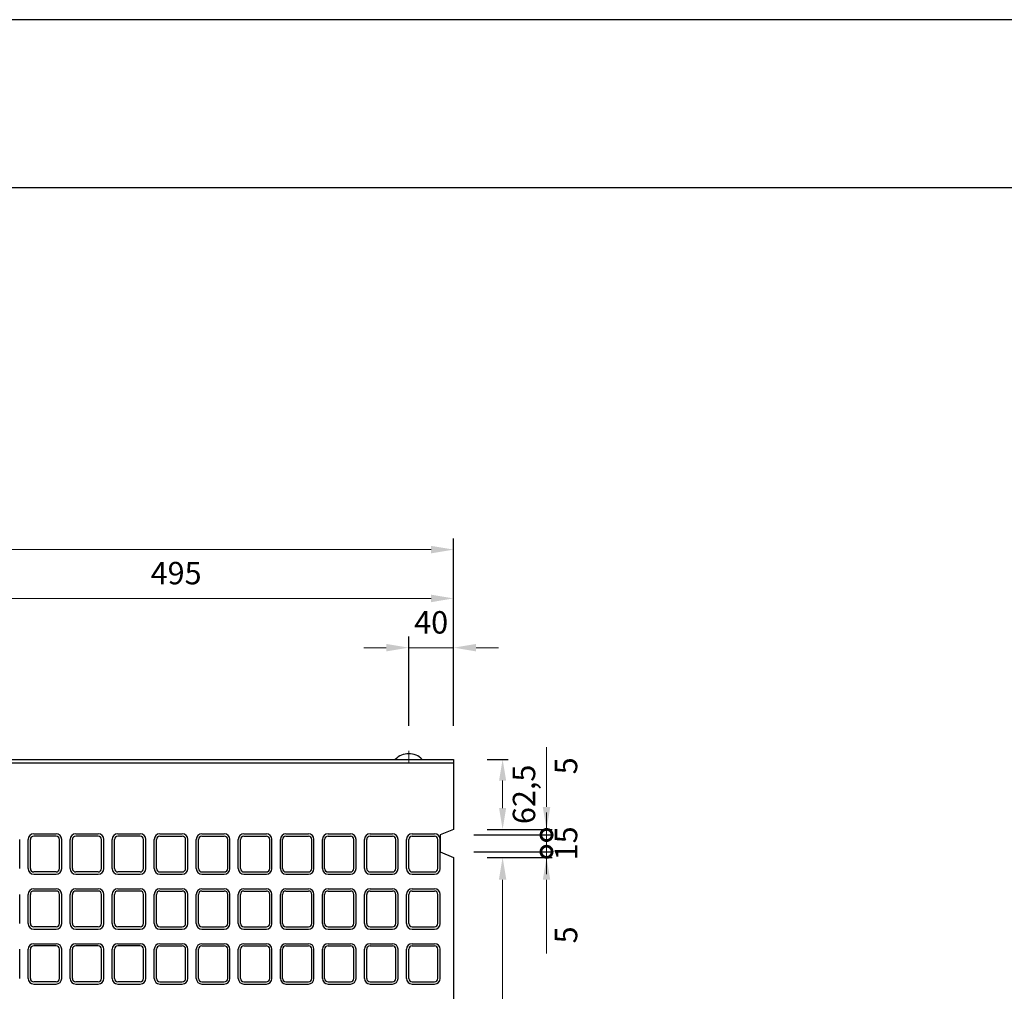
# Model space of a CAD drawing. Units: millimetres. Extents: x 83 to 6383, y 89 to 4544.
# Drawn here: x 2496 to 3374, y 3677 to 4544 of the extents above; entities that cross this region are included whole.
import ezdxf

# ---------------------------------------------------------------- set-up
doc = ezdxf.new("R2010")
doc.units = ezdxf.units.MM
doc.linetypes.add('CENTER', pattern=[50.8, 31.75, -6.35, 6.35, -6.35])
doc.layers.get('0').update_dxf_attribs({"color": 6})
doc.layers.get('DEFPOINTS').update_dxf_attribs({"color": 1})
doc.layers.add('センター', color=4, linetype='CENTER', lineweight=15)
doc.layers.add('寸法', color=7, linetype='Continuous', lineweight=15)
doc.layers.add('図', color=7, linetype='Continuous')
doc.layers.add('題', color=7, linetype='Continuous')
doc.styles.get("Standard").update_dxf_attribs({"font": 'txt.shx', "bigfont": 'extfont2.shx'})
doc.dimstyles.new('ISO-25', dxfattribs={"dimtxt": 2.5, "dimasz": 2.5, "dimexe": 1.25, "dimexo": 0.625, "dimtad": 2, "dimtxsty": 'Standard', "dimcen": 2.5, "dimadec": 0, "dimazin": 0, "dimtfac": 1, "dimtmove": 0, "dimatfit": 1, "dimfxl": 1, "dimarcsym": 0})

# ---------------------------------------------------------------- blocks, each defined once
blk = doc.blocks.new('*D34')
at = {"layer": 'DEFPOINTS', "color": 0}
for p in [(2842.8, 3983.55), (2842.8, 3883.91), (2882.8, 3883.91)]:
    blk.add_point(p, dxfattribs=at)
at = {"layer": '寸法', "color": 0, "lineweight": -2}
for p, q in [((2842.8, 3913.91), (2842.8, 3993.55)), ((2882.8, 3913.91), (2882.8, 3993.55))]:
    blk.add_line(p, q, dxfattribs=at)
at = {"layer": '寸法', "color": 0}
for p, q in [((2822.8, 3983.55), (2802.8, 3983.55)), ((2882.8, 3983.55), (2842.8, 3983.55)), ((2902.8, 3983.55), (2922.8, 3983.55))]:
    blk.add_line(p, q, dxfattribs=at)
for points in [[(2822.8, 3986.88), (2822.8, 3980.22), (2842.8, 3983.55)], [(2902.8, 3986.88), (2902.8, 3980.22), (2882.8, 3983.55)]]:
    blk.add_solid(points, dxfattribs=at)
at = {"layer": '寸法', "color": 0, "insert": (2862.8, 4003.55), "char_height": 20, "attachment_point": 5}
blk.add_mtext('40', dxfattribs=at)
blk = doc.blocks.new('*D35')
at = {"layer": 'DEFPOINTS', "color": 0}
for p in [(2882.8, 4027.49), (2387.8, 3883.91), (2882.8, 3883.91)]:
    blk.add_point(p, dxfattribs=at)
at = {"layer": '寸法', "color": 0, "lineweight": -2}
for p, q in [((2387.8, 3913.91), (2387.8, 4037.49)), ((2882.8, 3913.91), (2882.8, 4037.49))]:
    blk.add_line(p, q, dxfattribs=at)
at = {"layer": '寸法', "color": 0}
blk.add_line((2407.8, 4027.49), (2862.8, 4027.49), dxfattribs=at)
for points in [[(2407.8, 4030.82), (2407.8, 4024.15), (2387.8, 4027.49)], [(2862.8, 4030.82), (2862.8, 4024.15), (2882.8, 4027.49)]]:
    blk.add_solid(points, dxfattribs=at)
at = {"layer": '寸法', "color": 0, "insert": (2635.3, 4047.49), "char_height": 20, "attachment_point": 5}
blk.add_mtext('495', dxfattribs=at)
blk = doc.blocks.new('*D36')
at = {"layer": 'DEFPOINTS', "color": 0}
for p in [(2882.8, 4071.04), (882.8, 3883.91), (2882.8, 3883.91)]:
    blk.add_point(p, dxfattribs=at)
at = {"layer": '寸法', "color": 0, "lineweight": -2}
for p, q in [((882.8, 3913.91), (882.8, 4081.04)), ((2882.8, 3913.91), (2882.8, 4081.04))]:
    blk.add_line(p, q, dxfattribs=at)
at = {"layer": '寸法', "color": 0}
blk.add_line((902.8, 4071.04), (2862.8, 4071.04), dxfattribs=at)
for points in [[(902.8, 4074.37), (902.8, 4067.7), (882.8, 4071.04)], [(2862.8, 4074.37), (2862.8, 4067.7), (2882.8, 4071.04)]]:
    blk.add_solid(points, dxfattribs=at)
at = {"layer": '寸法', "color": 0, "insert": (1882.8, 4091.04), "char_height": 20, "attachment_point": 5}
blk.add_mtext('2000', dxfattribs=at)
blk = doc.blocks.new('*D73')
at = {"layer": 'DEFPOINTS', "color": 0}
for p in [(2882.8, 3883.91), (2882.8, 3821.41), (2926.53, 3821.41)]:
    blk.add_point(p, dxfattribs=at)
at = {"layer": '寸法', "color": 0, "lineweight": -2}
for p, q in [((2912.8, 3883.91), (2931.53, 3883.91)), ((2912.8, 3821.41), (2931.53, 3821.41))]:
    blk.add_line(p, q, dxfattribs=at)
at = {"layer": '寸法', "color": 0}
blk.add_line((2926.53, 3864.91), (2926.53, 3840.41), dxfattribs=at)
for points in [[(2923.36, 3864.91), (2929.69, 3864.91), (2926.53, 3883.91)], [(2923.36, 3840.41), (2929.69, 3840.41), (2926.53, 3821.41)]]:
    blk.add_solid(points, dxfattribs=at)
at = {"layer": '寸法', "color": 0, "insert": (2948.19, 3852.66), "char_height": 20, "attachment_point": 5, "rotation": 90}
blk.add_mtext('62,5', dxfattribs=at)
blk = doc.blocks.new('_DotSmall')
at = {"color": 0, "linetype": 'ByBlock', "const_width": 0.5}
blk.add_lwpolyline([(-0.0625, 0, 1), (0.0625, 0, 1)], format="xyb", close=True, dxfattribs=at)
blk = doc.blocks.new('*D74')
at = {"layer": 'DEFPOINTS', "color": 0}
for p in [(2882.8, 3821.41), (2965.7, 3821.41), (2870.8, 3816.41)]:
    blk.add_point(p, dxfattribs=at)
at = {"layer": '寸法', "color": 0}
for p, q in [((2965.7, 3841.41), (2965.7, 3894.74)), ((2965.7, 3816.41), (2965.7, 3821.41)), ((2965.7, 3816.41), (2965.7, 3796.41))]:
    blk.add_line(p, q, dxfattribs=at)
at = {"layer": '寸法', "color": 0, "lineweight": -2}
for p, q in [((2912.8, 3821.41), (2970.7, 3821.41)), ((2900.8, 3816.41), (2970.7, 3816.41))]:
    blk.add_line(p, q, dxfattribs=at)
at = {"layer": '寸法', "color": 0}
blk.add_solid([(2962.37, 3841.41), (2969.04, 3841.41), (2965.7, 3821.41)], dxfattribs=at)
at = {"layer": '寸法', "color": 0, "xscale": 20, "yscale": 20, "zscale": 20, "rotation": 90}
blk.add_blockref('_DotSmall', (2965.7, 3816.41), dxfattribs=at)
at = {"layer": '寸法', "color": 0, "insert": (2985.7, 3878.08), "char_height": 20, "attachment_point": 5, "rotation": 90}
blk.add_mtext('5', dxfattribs=at)
blk = doc.blocks.new('*D75')
at = {"layer": 'DEFPOINTS', "color": 0}
for p in [(2870.8, 3816.41), (2870.8, 3801.41), (2965.7, 3801.41)]:
    blk.add_point(p, dxfattribs=at)
at = {"layer": '寸法', "color": 0}
for p, q in [((2965.7, 3816.41), (2965.7, 3836.41)), ((2965.7, 3816.41), (2965.7, 3801.41)), ((2965.7, 3801.41), (2965.7, 3781.41))]:
    blk.add_line(p, q, dxfattribs=at)
at = {"layer": '寸法', "color": 0, "lineweight": -2}
for p, q in [((2900.8, 3816.41), (2970.7, 3816.41)), ((2900.8, 3801.41), (2970.7, 3801.41))]:
    blk.add_line(p, q, dxfattribs=at)
at = {"layer": '寸法', "color": 0, "insert": (2985.7, 3808.91), "char_height": 20, "attachment_point": 5, "rotation": 90}
blk.add_mtext('15', dxfattribs=at)
blk = doc.blocks.new('_None')
blk = doc.blocks.new('*D69')
at = {"layer": 'DEFPOINTS', "color": 0}
for p in [(2882.8, 3796.41), (2882.8, 3361.41), (2926.53, 3361.41)]:
    blk.add_point(p, dxfattribs=at)
at = {"layer": '寸法', "color": 0, "lineweight": -2}
for p, q in [((2912.8, 3796.41), (2931.53, 3796.41)), ((2912.8, 3361.41), (2931.53, 3361.41))]:
    blk.add_line(p, q, dxfattribs=at)
at = {"layer": '寸法', "color": 0}
blk.add_line((2926.53, 3776.41), (2926.53, 3381.41), dxfattribs=at)
for points in [[(2923.19, 3776.41), (2929.86, 3776.41), (2926.53, 3796.41)], [(2923.19, 3381.41), (2929.86, 3381.41), (2926.53, 3361.41)]]:
    blk.add_solid(points, dxfattribs=at)
at = {"layer": '寸法', "color": 0, "insert": (2946.53, 3578.91), "char_height": 20, "attachment_point": 5, "rotation": 90}
blk.add_mtext('435', dxfattribs=at)
blk = doc.blocks.new('*D76')
at = {"layer": 'DEFPOINTS', "color": 0}
for p in [(2870.8, 3801.41), (2882.8, 3796.41), (2965.7, 3796.41)]:
    blk.add_point(p, dxfattribs=at)
at = {"layer": '寸法', "color": 0}
for p, q in [((2965.7, 3801.41), (2965.7, 3821.41)), ((2965.7, 3801.41), (2965.7, 3796.41)), ((2965.7, 3776.41), (2965.7, 3710.58))]:
    blk.add_line(p, q, dxfattribs=at)
at = {"layer": '寸法', "color": 0, "lineweight": -2}
for p, q in [((2900.8, 3801.41), (2970.7, 3801.41)), ((2912.8, 3796.41), (2970.7, 3796.41))]:
    blk.add_line(p, q, dxfattribs=at)
at = {"layer": '寸法', "color": 0}
blk.add_solid([(2962.37, 3776.41), (2969.04, 3776.41), (2965.7, 3796.41)], dxfattribs=at)
at = {"layer": '寸法', "color": 0, "xscale": 20, "yscale": 20, "zscale": 20, "rotation": 270}
blk.add_blockref('_DotSmall', (2965.7, 3801.41), dxfattribs=at)
at = {"layer": '寸法', "color": 0, "insert": (2985.7, 3727.24), "char_height": 20, "attachment_point": 5, "rotation": 90}
blk.add_mtext('5', dxfattribs=at)

msp = doc.modelspace()

# ---------------------------------------------------------------- linework, layer by layer
at = {"layer": 'DEFPOINTS'}
msp.add_lwpolyline([(82.8, 88.909), (6382.8, 88.909), (6382.8, 4543.909), (82.8, 4543.909)], close=True, dxfattribs=at)
at = {"layer": 'センター'}
msp.add_line((2842.8, 3891.409), (2842.8, 3880.909), dxfattribs=at)
at = {"layer": '図'}
for p, q in [((882.8, 3883.909), (2882.8, 3883.909)), ((2882.8, 3883.909), (2882.8, 3821.409)), ((882.8, 3880.909), (2882.8, 3880.909)), ((2882.8, 3821.409), (2870.8, 3816.409)), ((2495.8, 3786.409), (2495.8, 3812.409)), ((2503.3, 3786.409), (2503.3, 3812.409)), ((2505.3, 3786.409), (2505.3, 3812.409)), ((2508.3, 3817.409), (2528.3, 3817.409)), ((2528.3, 3815.409), (2508.3, 3815.409)), ((2531.3, 3786.409), (2531.3, 3812.409)), ((2533.3, 3786.409), (2533.3, 3812.409)), ((2540.8, 3786.409), (2540.8, 3812.409)), ((2542.8, 3786.409), (2542.8, 3812.409)), ((2545.8, 3817.409), (2565.8, 3817.409)), ((2565.8, 3815.409), (2545.8, 3815.409)), ((2568.8, 3786.409), (2568.8, 3812.409)), ((2570.8, 3786.409), (2570.8, 3812.409)), ((2578.3, 3786.409), (2578.3, 3812.409)), ((2580.3, 3786.409), (2580.3, 3812.409)), ((2583.3, 3817.409), (2603.3, 3817.409)), ((2603.3, 3815.409), (2583.3, 3815.409)), ((2606.3, 3786.409), (2606.3, 3812.409)), ((2608.3, 3786.409), (2608.3, 3812.409)), ((2615.8, 3786.409), (2615.8, 3812.409)), ((2617.8, 3786.409), (2617.8, 3812.409)), ((2620.8, 3817.409), (2640.8, 3817.409)), ((2620.8, 3815.409), (2640.8, 3815.409)), ((2643.8, 3786.409), (2643.8, 3812.409)), ((2645.8, 3786.409), (2645.8, 3812.409)), ((2653.3, 3786.409), (2653.3, 3812.409)), ((2655.3, 3786.409), (2655.3, 3812.409)), ((2658.3, 3817.409), (2678.3, 3817.409)), ((2658.3, 3815.409), (2678.3, 3815.409)), ((2681.3, 3786.409), (2681.3, 3812.409)), ((2683.3, 3786.409), (2683.3, 3812.409)), ((2690.8, 3786.409), (2690.8, 3812.409)), ((2692.8, 3786.409), (2692.8, 3812.409)), ((2695.8, 3817.409), (2715.8, 3817.409)), ((2695.8, 3815.409), (2715.8, 3815.409)), ((2718.8, 3786.409), (2718.8, 3812.409)), ((2720.8, 3786.409), (2720.8, 3812.409)), ((2728.3, 3786.409), (2728.3, 3812.409)), ((2730.3, 3786.409), (2730.3, 3812.409)), ((2733.3, 3817.409), (2753.3, 3817.409)), ((2733.3, 3815.409), (2753.3, 3815.409)), ((2756.3, 3786.409), (2756.3, 3812.409)), ((2758.3, 3786.409), (2758.3, 3812.409)), ((2765.8, 3786.409), (2765.8, 3812.409)), ((2767.8, 3786.409), (2767.8, 3812.409)), ((2770.8, 3817.409), (2790.8, 3817.409)), ((2770.8, 3815.409), (2790.8, 3815.409)), ((2793.8, 3786.409), (2793.8, 3812.409)), ((2795.8, 3786.409), (2795.8, 3812.409)), ((2803.3, 3786.409), (2803.3, 3812.409)), ((2805.3, 3786.409), (2805.3, 3812.409)), ((2808.3, 3817.409), (2828.3, 3817.409)), ((2808.3, 3815.409), (2828.3, 3815.409)), ((2831.3, 3786.409), (2831.3, 3812.409)), ((2833.3, 3786.409), (2833.3, 3812.409)), ((2840.8, 3786.409), (2840.8, 3812.409)), ((2842.8, 3786.409), (2842.8, 3812.409)), ((2845.8, 3817.409), (2865.8, 3817.409)), ((2845.8, 3815.409), (2865.8, 3815.409)), ((2868.8, 3786.409), (2868.8, 3812.409)), ((2870.8, 3816.409), (2870.8, 3801.409)), ((2870.8, 3786.409), (2870.8, 3812.409)), ((2870.8, 3801.409), (2882.8, 3796.409)), ((2882.8, 3796.409), (2882.8, 3578.909)), ((2528.3, 3783.409), (2508.3, 3783.409)), ((2508.3, 3781.409), (2528.3, 3781.409)), ((2565.8, 3783.409), (2545.8, 3783.409)), ((2545.8, 3781.409), (2565.8, 3781.409)), ((2603.3, 3783.409), (2583.3, 3783.409)), ((2583.3, 3781.409), (2603.3, 3781.409)), ((2620.8, 3783.409), (2640.8, 3783.409)), ((2620.8, 3781.409), (2640.8, 3781.409)), ((2658.3, 3783.409), (2678.3, 3783.409)), ((2658.3, 3781.409), (2678.3, 3781.409)), ((2695.8, 3783.409), (2715.8, 3783.409)), ((2695.8, 3781.409), (2715.8, 3781.409)), ((2733.3, 3783.409), (2753.3, 3783.409)), ((2733.3, 3781.409), (2753.3, 3781.409)), ((2770.8, 3783.409), (2790.8, 3783.409)), ((2770.8, 3781.409), (2790.8, 3781.409)), ((2808.3, 3783.409), (2828.3, 3783.409)), ((2808.3, 3781.409), (2828.3, 3781.409)), ((2845.8, 3783.409), (2865.8, 3783.409)), ((2845.8, 3781.409), (2865.8, 3781.409)), ((2508.3, 3768.409), (2528.3, 3768.409)), ((2545.8, 3768.409), (2565.8, 3768.409)), ((2583.3, 3768.409), (2603.3, 3768.409)), ((2620.8, 3768.409), (2640.8, 3768.409)), ((2658.3, 3768.409), (2678.3, 3768.409)), ((2695.8, 3768.409), (2715.8, 3768.409)), ((2733.3, 3768.409), (2753.3, 3768.409)), ((2770.8, 3768.409), (2790.8, 3768.409)), ((2808.3, 3768.409), (2828.3, 3768.409)), ((2845.8, 3768.409), (2865.8, 3768.409)), ((2495.8, 3737.409), (2495.8, 3763.409)), ((2503.3, 3737.409), (2503.3, 3763.409)), ((2505.3, 3737.409), (2505.3, 3763.409)), ((2528.3, 3766.409), (2508.3, 3766.409)), ((2531.3, 3737.409), (2531.3, 3763.409)), ((2533.3, 3737.409), (2533.3, 3763.409)), ((2540.8, 3737.409), (2540.8, 3763.409)), ((2542.8, 3737.409), (2542.8, 3763.409)), ((2565.8, 3766.409), (2545.8, 3766.409)), ((2568.8, 3737.409), (2568.8, 3763.409)), ((2570.8, 3737.409), (2570.8, 3763.409)), ((2578.3, 3737.409), (2578.3, 3763.409)), ((2580.3, 3737.409), (2580.3, 3763.409)), ((2603.3, 3766.409), (2583.3, 3766.409)), ((2606.3, 3737.409), (2606.3, 3763.409)), ((2608.3, 3737.409), (2608.3, 3763.409)), ((2615.8, 3737.409), (2615.8, 3763.409)), ((2617.8, 3737.409), (2617.8, 3763.409)), ((2620.8, 3766.409), (2640.8, 3766.409)), ((2643.8, 3737.409), (2643.8, 3763.409)), ((2645.8, 3737.409), (2645.8, 3763.409)), ((2653.3, 3737.409), (2653.3, 3763.409)), ((2655.3, 3737.409), (2655.3, 3763.409)), ((2658.3, 3766.409), (2678.3, 3766.409)), ((2681.3, 3737.409), (2681.3, 3763.409)), ((2683.3, 3737.409), (2683.3, 3763.409)), ((2690.8, 3737.409), (2690.8, 3763.409)), ((2692.8, 3737.409), (2692.8, 3763.409)), ((2695.8, 3766.409), (2715.8, 3766.409)), ((2718.8, 3737.409), (2718.8, 3763.409)), ((2720.8, 3737.409), (2720.8, 3763.409)), ((2728.3, 3737.409), (2728.3, 3763.409)), ((2730.3, 3737.409), (2730.3, 3763.409)), ((2733.3, 3766.409), (2753.3, 3766.409)), ((2756.3, 3737.409), (2756.3, 3763.409)), ((2758.3, 3737.409), (2758.3, 3763.409)), ((2765.8, 3737.409), (2765.8, 3763.409)), ((2767.8, 3737.409), (2767.8, 3763.409)), ((2770.8, 3766.409), (2790.8, 3766.409)), ((2793.8, 3737.409), (2793.8, 3763.409)), ((2795.8, 3737.409), (2795.8, 3763.409)), ((2803.3, 3737.409), (2803.3, 3763.409)), ((2805.3, 3737.409), (2805.3, 3763.409)), ((2808.3, 3766.409), (2828.3, 3766.409)), ((2831.3, 3737.409), (2831.3, 3763.409)), ((2833.3, 3737.409), (2833.3, 3763.409)), ((2840.8, 3737.409), (2840.8, 3763.409)), ((2842.8, 3737.409), (2842.8, 3763.409)), ((2845.8, 3766.409), (2865.8, 3766.409)), ((2868.8, 3737.409), (2868.8, 3763.409)), ((2870.8, 3737.409), (2870.8, 3763.409)), ((2528.3, 3734.409), (2508.3, 3734.409)), ((2508.3, 3732.409), (2528.3, 3732.409)), ((2565.8, 3734.409), (2545.8, 3734.409)), ((2545.8, 3732.409), (2565.8, 3732.409)), ((2603.3, 3734.409), (2583.3, 3734.409)), ((2583.3, 3732.409), (2603.3, 3732.409)), ((2620.8, 3734.409), (2640.8, 3734.409)), ((2620.8, 3732.409), (2640.8, 3732.409)), ((2658.3, 3734.409), (2678.3, 3734.409)), ((2658.3, 3732.409), (2678.3, 3732.409)), ((2695.8, 3734.409), (2715.8, 3734.409)), ((2695.8, 3732.409), (2715.8, 3732.409)), ((2733.3, 3734.409), (2753.3, 3734.409)), ((2733.3, 3732.409), (2753.3, 3732.409)), ((2770.8, 3734.409), (2790.8, 3734.409)), ((2770.8, 3732.409), (2790.8, 3732.409)), ((2808.3, 3734.409), (2828.3, 3734.409)), ((2808.3, 3732.409), (2828.3, 3732.409)), ((2845.8, 3734.409), (2865.8, 3734.409)), ((2845.8, 3732.409), (2865.8, 3732.409)), ((2508.3, 3719.409), (2528.3, 3719.409)), ((2528.3, 3717.409), (2508.3, 3717.409)), ((2545.8, 3719.409), (2565.8, 3719.409)), ((2565.8, 3717.409), (2545.8, 3717.409)), ((2583.3, 3719.409), (2603.3, 3719.409)), ((2603.3, 3717.409), (2583.3, 3717.409)), ((2620.8, 3719.409), (2640.8, 3719.409)), ((2620.8, 3717.409), (2640.8, 3717.409)), ((2658.3, 3719.409), (2678.3, 3719.409)), ((2658.3, 3717.409), (2678.3, 3717.409)), ((2695.8, 3719.409), (2715.8, 3719.409)), ((2695.8, 3717.409), (2715.8, 3717.409)), ((2733.3, 3719.409), (2753.3, 3719.409)), ((2733.3, 3717.409), (2753.3, 3717.409)), ((2770.8, 3719.409), (2790.8, 3719.409)), ((2770.8, 3717.409), (2790.8, 3717.409)), ((2808.3, 3719.409), (2828.3, 3719.409)), ((2808.3, 3717.409), (2828.3, 3717.409)), ((2845.8, 3719.409), (2865.8, 3719.409)), ((2845.8, 3717.409), (2865.8, 3717.409)), ((2495.8, 3688.409), (2495.8, 3714.409)), ((2503.3, 3688.409), (2503.3, 3714.409)), ((2505.3, 3688.409), (2505.3, 3714.409)), ((2531.3, 3688.409), (2531.3, 3714.409)), ((2533.3, 3688.409), (2533.3, 3714.409)), ((2540.8, 3688.409), (2540.8, 3714.409)), ((2542.8, 3688.409), (2542.8, 3714.409)), ((2568.8, 3688.409), (2568.8, 3714.409)), ((2570.8, 3688.409), (2570.8, 3714.409)), ((2578.3, 3688.409), (2578.3, 3714.409)), ((2580.3, 3688.409), (2580.3, 3714.409)), ((2606.3, 3688.409), (2606.3, 3714.409)), ((2608.3, 3688.409), (2608.3, 3714.409)), ((2615.8, 3688.409), (2615.8, 3714.409)), ((2617.8, 3688.409), (2617.8, 3714.409)), ((2643.8, 3688.409), (2643.8, 3714.409)), ((2645.8, 3688.409), (2645.8, 3714.409)), ((2653.3, 3688.409), (2653.3, 3714.409)), ((2655.3, 3688.409), (2655.3, 3714.409)), ((2681.3, 3688.409), (2681.3, 3714.409)), ((2683.3, 3688.409), (2683.3, 3714.409)), ((2690.8, 3688.409), (2690.8, 3714.409)), ((2692.8, 3688.409), (2692.8, 3714.409)), ((2718.8, 3688.409), (2718.8, 3714.409)), ((2720.8, 3688.409), (2720.8, 3714.409)), ((2728.3, 3688.409), (2728.3, 3714.409)), ((2730.3, 3688.409), (2730.3, 3714.409)), ((2756.3, 3688.409), (2756.3, 3714.409)), ((2758.3, 3688.409), (2758.3, 3714.409)), ((2765.8, 3688.409), (2765.8, 3714.409)), ((2767.8, 3688.409), (2767.8, 3714.409)), ((2793.8, 3688.409), (2793.8, 3714.409)), ((2795.8, 3688.409), (2795.8, 3714.409)), ((2803.3, 3688.409), (2803.3, 3714.409)), ((2805.3, 3688.409), (2805.3, 3714.409)), ((2831.3, 3688.409), (2831.3, 3714.409)), ((2833.3, 3688.409), (2833.3, 3714.409)), ((2840.8, 3688.409), (2840.8, 3714.409)), ((2842.8, 3688.409), (2842.8, 3714.409)), ((2868.8, 3688.409), (2868.8, 3714.409)), ((2870.8, 3688.409), (2870.8, 3714.409)), ((2528.3, 3685.409), (2508.3, 3685.409)), ((2508.3, 3683.409), (2528.3, 3683.409)), ((2565.8, 3685.409), (2545.8, 3685.409)), ((2545.8, 3683.409), (2565.8, 3683.409)), ((2603.3, 3685.409), (2583.3, 3685.409)), ((2583.3, 3683.409), (2603.3, 3683.409)), ((2620.8, 3685.409), (2640.8, 3685.409)), ((2620.8, 3683.409), (2640.8, 3683.409)), ((2658.3, 3685.409), (2678.3, 3685.409)), ((2658.3, 3683.409), (2678.3, 3683.409)), ((2695.8, 3685.409), (2715.8, 3685.409)), ((2695.8, 3683.409), (2715.8, 3683.409)), ((2733.3, 3685.409), (2753.3, 3685.409)), ((2733.3, 3683.409), (2753.3, 3683.409)), ((2770.8, 3685.409), (2790.8, 3685.409)), ((2770.8, 3683.409), (2790.8, 3683.409)), ((2808.3, 3685.409), (2828.3, 3685.409)), ((2808.3, 3683.409), (2828.3, 3683.409)), ((2845.8, 3685.409), (2865.8, 3685.409)), ((2845.8, 3683.409), (2865.8, 3683.409))]:
    msp.add_line(p, q, dxfattribs=at)
for centre, radius, start, end in [((2842.8, 3872.009), 16.9, 44.76027, 135.23973), ((2508.3, 3812.409), 5, 90, 180), ((2508.3, 3812.409), 3, 90, 180), ((2528.3, 3812.409), 5, 360, 90), ((2528.3, 3812.409), 3, 0, 90), ((2545.8, 3812.409), 5, 90, 180), ((2545.8, 3812.409), 3, 90, 180), ((2565.8, 3812.409), 5, 360, 90), ((2565.8, 3812.409), 3, 0, 90), ((2583.3, 3812.409), 5, 90, 180), ((2583.3, 3812.409), 3, 90, 180), ((2603.3, 3812.409), 5, 360, 90), ((2603.3, 3812.409), 3, 0, 90), ((2620.8, 3812.409), 5, 90, 180), ((2620.8, 3812.409), 3, 90, 180), ((2640.8, 3812.409), 5, 360, 90), ((2640.8, 3812.409), 3, 0, 90), ((2658.3, 3812.409), 5, 90, 180), ((2658.3, 3812.409), 3, 90, 180), ((2678.3, 3812.409), 5, 360, 90), ((2678.3, 3812.409), 3, 0, 90), ((2695.8, 3812.409), 5, 90, 180), ((2695.8, 3812.409), 3, 90, 180), ((2715.8, 3812.409), 5, 360, 90), ((2715.8, 3812.409), 3, 0, 90), ((2733.3, 3812.409), 5, 90, 180), ((2733.3, 3812.409), 3, 90, 180), ((2753.3, 3812.409), 5, 360, 90), ((2753.3, 3812.409), 3, 0, 90), ((2770.8, 3812.409), 5, 90, 180), ((2770.8, 3812.409), 3, 90, 180), ((2790.8, 3812.409), 5, 360, 90), ((2790.8, 3812.409), 3, 0, 90), ((2808.3, 3812.409), 5, 90, 180), ((2808.3, 3812.409), 3, 90, 180), ((2828.3, 3812.409), 5, 360, 90), ((2828.3, 3812.409), 3, 0, 90), ((2845.8, 3812.409), 5, 90, 180), ((2845.8, 3812.409), 3, 90, 180), ((2865.8, 3812.409), 5, 360, 90), ((2865.8, 3812.409), 3, 0, 90), ((2508.3, 3786.409), 5, 180, 270), ((2508.3, 3786.409), 3, 180, 270), ((2528.3, 3786.409), 3, 270, 0), ((2528.3, 3786.409), 5, 270, 360), ((2545.8, 3786.409), 5, 180, 270), ((2545.8, 3786.409), 3, 180, 270), ((2565.8, 3786.409), 3, 270, 0), ((2565.8, 3786.409), 5, 270, 360), ((2583.3, 3786.409), 5, 180, 270), ((2583.3, 3786.409), 3, 180, 270), ((2603.3, 3786.409), 3, 270, 0), ((2603.3, 3786.409), 5, 270, 360), ((2620.8, 3786.409), 5, 180, 270), ((2620.8, 3786.409), 3, 180, 270), ((2640.8, 3786.409), 3, 270, 0), ((2640.8, 3786.409), 5, 270, 360), ((2658.3, 3786.409), 5, 180, 270), ((2658.3, 3786.409), 3, 180, 270), ((2678.3, 3786.409), 3, 270, 0), ((2678.3, 3786.409), 5, 270, 360), ((2695.8, 3786.409), 5, 180, 270), ((2695.8, 3786.409), 3, 180, 270), ((2715.8, 3786.409), 3, 270, 0), ((2715.8, 3786.409), 5, 270, 360), ((2733.3, 3786.409), 5, 180, 270), ((2733.3, 3786.409), 3, 180, 270), ((2753.3, 3786.409), 3, 270, 0), ((2753.3, 3786.409), 5, 270, 360), ((2770.8, 3786.409), 5, 180, 270), ((2770.8, 3786.409), 3, 180, 270), ((2790.8, 3786.409), 3, 270, 0), ((2790.8, 3786.409), 5, 270, 360), ((2808.3, 3786.409), 5, 180, 270), ((2808.3, 3786.409), 3, 180, 270), ((2828.3, 3786.409), 3, 270, 0), ((2828.3, 3786.409), 5, 270, 360), ((2845.8, 3786.409), 5, 180, 270), ((2845.8, 3786.409), 3, 180, 270), ((2865.8, 3786.409), 3, 270, 0), ((2865.8, 3786.409), 5, 270, 360), ((2508.3, 3763.409), 5, 90, 180), ((2528.3, 3763.409), 5, 360, 90), ((2545.8, 3763.409), 5, 90, 180), ((2565.8, 3763.409), 5, 360, 90), ((2583.3, 3763.409), 5, 90, 180), ((2603.3, 3763.409), 5, 360, 90), ((2620.8, 3763.409), 5, 90, 180), ((2640.8, 3763.409), 5, 360, 90), ((2658.3, 3763.409), 5, 90, 180), ((2678.3, 3763.409), 5, 360, 90), ((2695.8, 3763.409), 5, 90, 180), ((2715.8, 3763.409), 5, 360, 90), ((2733.3, 3763.409), 5, 90, 180), ((2753.3, 3763.409), 5, 360, 90), ((2770.8, 3763.409), 5, 90, 180), ((2790.8, 3763.409), 5, 360, 90), ((2808.3, 3763.409), 5, 90, 180), ((2828.3, 3763.409), 5, 360, 90), ((2845.8, 3763.409), 5, 90, 180), ((2865.8, 3763.409), 5, 360, 90), ((2508.3, 3763.409), 3, 90, 180), ((2528.3, 3763.409), 3, 0, 90), ((2545.8, 3763.409), 3, 90, 180), ((2565.8, 3763.409), 3, 0, 90), ((2583.3, 3763.409), 3, 90, 180), ((2603.3, 3763.409), 3, 0, 90), ((2620.8, 3763.409), 3, 90, 180), ((2640.8, 3763.409), 3, 0, 90), ((2658.3, 3763.409), 3, 90, 180), ((2678.3, 3763.409), 3, 0, 90), ((2695.8, 3763.409), 3, 90, 180), ((2715.8, 3763.409), 3, 0, 90), ((2733.3, 3763.409), 3, 90, 180), ((2753.3, 3763.409), 3, 0, 90), ((2770.8, 3763.409), 3, 90, 180), ((2790.8, 3763.409), 3, 0, 90), ((2808.3, 3763.409), 3, 90, 180), ((2828.3, 3763.409), 3, 0, 90), ((2845.8, 3763.409), 3, 90, 180), ((2865.8, 3763.409), 3, 0, 90), ((2508.3, 3737.409), 5, 180, 270), ((2508.3, 3737.409), 3, 180, 270), ((2528.3, 3737.409), 3, 270, 0), ((2528.3, 3737.409), 5, 270, 360), ((2545.8, 3737.409), 5, 180, 270), ((2545.8, 3737.409), 3, 180, 270), ((2565.8, 3737.409), 3, 270, 0), ((2565.8, 3737.409), 5, 270, 360), ((2583.3, 3737.409), 5, 180, 270), ((2583.3, 3737.409), 3, 180, 270), ((2603.3, 3737.409), 3, 270, 0), ((2603.3, 3737.409), 5, 270, 360), ((2620.8, 3737.409), 5, 180, 270), ((2620.8, 3737.409), 3, 180, 270), ((2640.8, 3737.409), 3, 270, 0), ((2640.8, 3737.409), 5, 270, 360), ((2658.3, 3737.409), 5, 180, 270), ((2658.3, 3737.409), 3, 180, 270), ((2678.3, 3737.409), 3, 270, 0), ((2678.3, 3737.409), 5, 270, 360), ((2695.8, 3737.409), 5, 180, 270), ((2695.8, 3737.409), 3, 180, 270), ((2715.8, 3737.409), 3, 270, 0), ((2715.8, 3737.409), 5, 270, 360), ((2733.3, 3737.409), 5, 180, 270), ((2733.3, 3737.409), 3, 180, 270), ((2753.3, 3737.409), 3, 270, 0), ((2753.3, 3737.409), 5, 270, 360), ((2770.8, 3737.409), 5, 180, 270), ((2770.8, 3737.409), 3, 180, 270), ((2790.8, 3737.409), 3, 270, 0), ((2790.8, 3737.409), 5, 270, 360), ((2808.3, 3737.409), 5, 180, 270), ((2808.3, 3737.409), 3, 180, 270), ((2828.3, 3737.409), 3, 270, 0), ((2828.3, 3737.409), 5, 270, 360), ((2845.8, 3737.409), 5, 180, 270), ((2845.8, 3737.409), 3, 180, 270), ((2865.8, 3737.409), 3, 270, 0), ((2865.8, 3737.409), 5, 270, 360), ((2508.3, 3714.409), 5, 90, 180), ((2508.3, 3714.409), 3, 90, 180), ((2528.3, 3714.409), 5, 360, 90), ((2528.3, 3714.409), 3, 0, 90), ((2545.8, 3714.409), 5, 90, 180), ((2545.8, 3714.409), 3, 90, 180), ((2565.8, 3714.409), 5, 360, 90), ((2565.8, 3714.409), 3, 0, 90), ((2583.3, 3714.409), 5, 90, 180), ((2583.3, 3714.409), 3, 90, 180), ((2603.3, 3714.409), 5, 360, 90), ((2603.3, 3714.409), 3, 0, 90), ((2620.8, 3714.409), 5, 90, 180), ((2620.8, 3714.409), 3, 90, 180), ((2640.8, 3714.409), 5, 360, 90), ((2640.8, 3714.409), 3, 0, 90), ((2658.3, 3714.409), 5, 90, 180), ((2658.3, 3714.409), 3, 90, 180), ((2678.3, 3714.409), 5, 360, 90), ((2678.3, 3714.409), 3, 0, 90), ((2695.8, 3714.409), 5, 90, 180), ((2695.8, 3714.409), 3, 90, 180), ((2715.8, 3714.409), 5, 360, 90), ((2715.8, 3714.409), 3, 0, 90), ((2733.3, 3714.409), 5, 90, 180), ((2733.3, 3714.409), 3, 90, 180), ((2753.3, 3714.409), 5, 360, 90), ((2753.3, 3714.409), 3, 0, 90), ((2770.8, 3714.409), 5, 90, 180), ((2770.8, 3714.409), 3, 90, 180), ((2790.8, 3714.409), 5, 360, 90), ((2790.8, 3714.409), 3, 0, 90), ((2808.3, 3714.409), 5, 90, 180), ((2808.3, 3714.409), 3, 90, 180), ((2828.3, 3714.409), 5, 360, 90), ((2828.3, 3714.409), 3, 0, 90), ((2845.8, 3714.409), 5, 90, 180), ((2845.8, 3714.409), 3, 90, 180), ((2865.8, 3714.409), 5, 360, 90), ((2865.8, 3714.409), 3, 0, 90), ((2508.3, 3688.409), 5, 180, 270), ((2508.3, 3688.409), 3, 180, 270), ((2528.3, 3688.409), 3, 270, 0), ((2528.3, 3688.409), 5, 270, 360), ((2545.8, 3688.409), 5, 180, 270), ((2545.8, 3688.409), 3, 180, 270), ((2565.8, 3688.409), 3, 270, 0), ((2565.8, 3688.409), 5, 270, 360), ((2583.3, 3688.409), 5, 180, 270), ((2583.3, 3688.409), 3, 180, 270), ((2603.3, 3688.409), 3, 270, 0), ((2603.3, 3688.409), 5, 270, 360), ((2620.8, 3688.409), 5, 180, 270), ((2620.8, 3688.409), 3, 180, 270), ((2640.8, 3688.409), 3, 270, 0), ((2640.8, 3688.409), 5, 270, 360), ((2658.3, 3688.409), 5, 180, 270), ((2658.3, 3688.409), 3, 180, 270), ((2678.3, 3688.409), 3, 270, 0), ((2678.3, 3688.409), 5, 270, 360), ((2695.8, 3688.409), 5, 180, 270), ((2695.8, 3688.409), 3, 180, 270), ((2715.8, 3688.409), 3, 270, 0), ((2715.8, 3688.409), 5, 270, 360), ((2733.3, 3688.409), 5, 180, 270), ((2733.3, 3688.409), 3, 180, 270), ((2753.3, 3688.409), 3, 270, 0), ((2753.3, 3688.409), 5, 270, 360), ((2770.8, 3688.409), 5, 180, 270), ((2770.8, 3688.409), 3, 180, 270), ((2790.8, 3688.409), 3, 270, 0), ((2790.8, 3688.409), 5, 270, 360), ((2808.3, 3688.409), 5, 180, 270), ((2808.3, 3688.409), 3, 180, 270), ((2828.3, 3688.409), 3, 270, 0), ((2828.3, 3688.409), 5, 270, 360), ((2845.8, 3688.409), 5, 180, 270), ((2845.8, 3688.409), 3, 180, 270), ((2865.8, 3688.409), 3, 270, 0), ((2865.8, 3688.409), 5, 270, 360)]:
    msp.add_arc(centre, radius, start, end, dxfattribs=at)
at = {"layer": '題'}
msp.add_lwpolyline([(382.8, 238.909), (6232.8, 238.909), (6232.8, 4393.909), (382.8, 4393.909)], close=True, dxfattribs=at)

# ---------------------------------------------------------------- dimensions: what is measured, and where the dimension line sits
at = {"layer": '寸法'}
for base, p1, picture, middle in [((2882.8, 4071.037), (882.8, 3883.909), '*D36', (1882.8, 4091.037)), ((2882.8, 4027.486), (2387.8, 3883.909), '*D35', (2635.3, 4047.486))]:
    dim = msp.add_linear_dim(base=base, p1=p1, p2=(2882.8, 3883.909), dimstyle='ISO-25', override={"dimtxt": 20, "dimasz": 20, "dimexe": 10, "dimexo": 30, "dimgap": 10, "dimlwd": -1}, dxfattribs=at)
    dim.commit()
    dim.dimension.update_dxf_attribs({"geometry": picture, "text_midpoint": middle})
dim = msp.add_linear_dim(base=(2842.8, 3983.55), p1=(2882.8, 3883.909), p2=(2842.8, 3883.909), dimstyle='ISO-25', override={"dimtxt": 20, "dimasz": 20, "dimexe": 10, "dimexo": 30, "dimgap": 10, "dimlwd": -1}, dxfattribs=at)
dim.commit()
dim.dimension.update_dxf_attribs({"geometry": '*D34', "text_midpoint": (2862.8, 3983.55), "dimtype": 160})
for base, p1, p2, override, picture, middle in [((2965.703, 3821.409), (2870.8, 3816.409), (2882.8, 3821.409), {"dimtxt": 20, "dimasz": 20, "dimexe": 5, "dimexo": 30, "dimgap": 10, "dimblk1": 'DotSmall', "dimsah": 1, "dimlwd": -1}, '*D74', (2965.703, 3878.076)), ((2926.526, 3821.409), (2882.8, 3883.909), (2882.8, 3821.409), {"dimtxt": 20, "dimasz": 19, "dimexe": 5, "dimexo": 30, "dimgap": 10, "dimlwd": -1}, '*D73', (2926.526, 3852.659)), ((2965.703, 3801.409), (2870.8, 3816.409), (2870.8, 3801.409), {"dimtxt": 20, "dimasz": 20, "dimexe": 5, "dimexo": 30, "dimgap": 10, "dimblk1": 'None', "dimblk2": 'None', "dimsah": 1, "dimlwd": -1}, '*D75', (2965.703, 3808.909)), ((2965.703, 3796.409), (2870.8, 3801.409), (2882.8, 3796.409), {"dimtxt": 20, "dimasz": 20, "dimexe": 5, "dimexo": 30, "dimgap": 10, "dimblk1": 'DotSmall', "dimsah": 1, "dimlwd": -1}, '*D76', (2965.703, 3727.242))]:
    dim = msp.add_linear_dim(base=base, p1=p1, p2=p2, angle=90, dimstyle='ISO-25', override=override, dxfattribs=at)
    dim.commit()
    dim.dimension.update_dxf_attribs({"geometry": picture, "text_midpoint": middle, "dimtype": 160})
dim = msp.add_linear_dim(base=(2926.526, 3361.409), p1=(2882.8, 3796.409), p2=(2882.8, 3361.409), angle=90, dimstyle='ISO-25', override={"dimtxt": 20, "dimasz": 20, "dimexe": 5, "dimexo": 30, "dimgap": 10, "dimlwd": -1}, dxfattribs=at)
dim.commit()
dim.dimension.update_dxf_attribs({"geometry": '*D69', "text_midpoint": (2946.526, 3578.909)})

doc.saveas('drawing.dxf')
